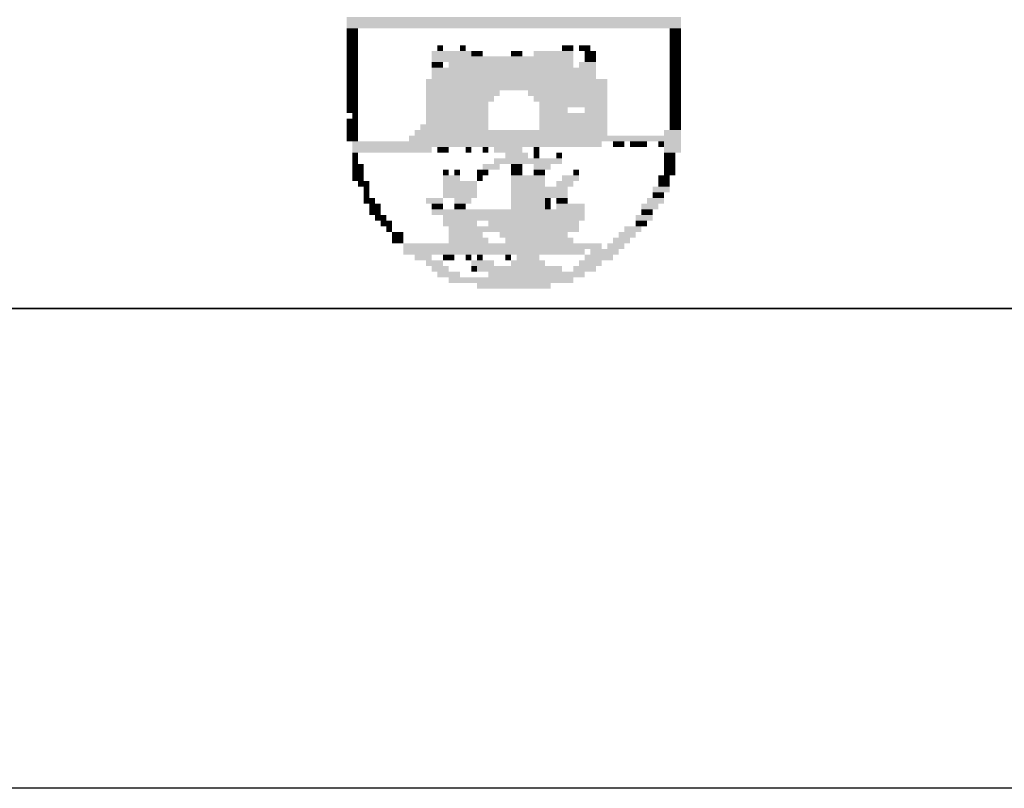
# Model space of a CAD drawing. Extents: x 143 to 311, y 14 to 137.
# Drawn here: x 240 to 242, y 78 to 79 of the extents above; entities that cross this region are included whole.
import ezdxf

# ---------------------------------------------------------------- set-up
doc = ezdxf.new("R2010")
doc.units = 0
doc.header["$MEASUREMENT"] = 0
for name, color, linetype in [('ESTRUTURA', 4, 'CONTINUOUS'), ('PARAPEITO', 6, 'CONTINUOUS'), ('PRANCHA', 7, 'CONTINUOUS')]:
    doc.layers.add(name, color=color, linetype=linetype)

msp = doc.modelspace()

# ---------------------------------------------------------------- linework, layer by layer
at = {"layer": 'ESTRUTURA'}
msp.add_line((257.3207, 78.66084), (144.5207, 78.66084), dxfattribs=at)
at = {"layer": 'PARAPEITO'}
msp.add_line((258.3207, 77.66084), (142.5207, 77.66084), dxfattribs=at)
at = {"layer": 'PRANCHA', "color": 31, "linetype": 'CONTINUOUS'}
msp.add_line((221.39503, 78.66088), (257.30452, 78.66084), dxfattribs=at)
for points in [[(240.54587, 79.26875), (241.24227, 79.26875), (240.54587, 79.25695), (241.24227, 79.25695)], [(240.54587, 79.25695), (241.24227, 79.25695), (240.54587, 79.24514), (241.24227, 79.24514)], [(240.54587, 79.24514), (240.56947, 79.24514), (240.54587, 79.23334), (240.56947, 79.23334)], [(241.21867, 79.24514), (241.24227, 79.24514), (241.21867, 79.23334), (241.24227, 79.23334)], [(240.54587, 79.23334), (240.56947, 79.23334), (240.54587, 79.22154), (240.56947, 79.22154)], [(240.54587, 79.22154), (240.56947, 79.22154), (240.54587, 79.20973), (240.56947, 79.20973)], [(241.21867, 79.23334), (241.24227, 79.23334), (241.21867, 79.22154), (241.24227, 79.22154)], [(241.21867, 79.22154), (241.24227, 79.22154), (241.21867, 79.20973), (241.24227, 79.20973)], [(240.54587, 79.20973), (240.56947, 79.20973), (240.54587, 79.19793), (240.56947, 79.19793)], [(240.73472, 79.20973), (240.74653, 79.20973), (240.73472, 79.19793), (240.74653, 79.19793)], [(240.78194, 79.20973), (240.79374, 79.20973), (240.78194, 79.19793), (240.79374, 79.19793)], [(240.9944, 79.20973), (241.01801, 79.20973), (240.9944, 79.19793), (241.01801, 79.19793)], [(241.02981, 79.20973), (241.05342, 79.20973), (241.02981, 79.19793), (241.05342, 79.19793)], [(241.21867, 79.20973), (241.24227, 79.20973), (241.21867, 79.19793), (241.24227, 79.19793)], [(240.54587, 79.19793), (240.56947, 79.19793), (240.54587, 79.18613), (240.56947, 79.18613)], [(240.54587, 79.18613), (240.56947, 79.18613), (240.54587, 79.17432), (240.56947, 79.17432)], [(240.72292, 79.19793), (240.80554, 79.19793), (240.72292, 79.18613), (240.80554, 79.18613)], [(240.72292, 79.18613), (241.01801, 79.18613), (240.72292, 79.17432), (241.01801, 79.17432)], [(240.80554, 79.19793), (240.81735, 79.19793), (240.80554, 79.18613), (240.81735, 79.18613)], [(240.81735, 79.19793), (240.82915, 79.19793), (240.81735, 79.18613), (240.82915, 79.18613)], [(240.88817, 79.19793), (240.89997, 79.19793), (240.88817, 79.18613), (240.89997, 79.18613)], [(240.89997, 79.19793), (240.91177, 79.19793), (240.89997, 79.18613), (240.91177, 79.18613)], [(240.93538, 79.19793), (241.01801, 79.19793), (240.93538, 79.18613), (241.01801, 79.18613)], [(241.04161, 79.19793), (241.06522, 79.19793), (241.04161, 79.18613), (241.06522, 79.18613)], [(241.04161, 79.18613), (241.06522, 79.18613), (241.04161, 79.17432), (241.06522, 79.17432)], [(241.21867, 79.19793), (241.24227, 79.19793), (241.21867, 79.18613), (241.24227, 79.18613)], [(241.21867, 79.18613), (241.24227, 79.18613), (241.21867, 79.17432), (241.24227, 79.17432)], [(240.54587, 79.17432), (240.56947, 79.17432), (240.54587, 79.16252), (240.56947, 79.16252)], [(240.54587, 79.16252), (240.56947, 79.16252), (240.54587, 79.15072), (240.56947, 79.15072)], [(240.72292, 79.17432), (240.74653, 79.17432), (240.72292, 79.16252), (240.74653, 79.16252)], [(240.72292, 79.16252), (241.06522, 79.16252), (240.72292, 79.15072), (241.06522, 79.15072)], [(240.75833, 79.17432), (241.01801, 79.17432), (240.75833, 79.16252), (241.01801, 79.16252)], [(241.02981, 79.17432), (241.06522, 79.17432), (241.02981, 79.16252), (241.06522, 79.16252)], [(241.21867, 79.17432), (241.24227, 79.17432), (241.21867, 79.16252), (241.24227, 79.16252)], [(241.21867, 79.16252), (241.24227, 79.16252), (241.21867, 79.15072), (241.24227, 79.15072)], [(240.54587, 79.15072), (240.56947, 79.15072), (240.54587, 79.13891), (240.56947, 79.13891)], [(240.54587, 79.13891), (240.56947, 79.13891), (240.54587, 79.12711), (240.56947, 79.12711)], [(240.71112, 79.13891), (241.08883, 79.13891), (240.71112, 79.12711), (241.08883, 79.12711)], [(240.72292, 79.15072), (241.06522, 79.15072), (240.72292, 79.13891), (241.06522, 79.13891)], [(241.21867, 79.15072), (241.24227, 79.15072), (241.21867, 79.13891), (241.24227, 79.13891)], [(241.21867, 79.13891), (241.24227, 79.13891), (241.21867, 79.12711), (241.24227, 79.12711)], [(240.54587, 79.12711), (240.56947, 79.12711), (240.54587, 79.11531), (240.56947, 79.11531)], [(240.71112, 79.12711), (241.08883, 79.12711), (240.71112, 79.11531), (241.08883, 79.11531)], [(241.21867, 79.12711), (241.24227, 79.12711), (241.21867, 79.11531), (241.24227, 79.11531)], [(240.54587, 79.11531), (240.56947, 79.11531), (240.54587, 79.1035), (240.56947, 79.1035)], [(240.54587, 79.1035), (240.56947, 79.1035), (240.54587, 79.0917), (240.56947, 79.0917)], [(240.71112, 79.11531), (240.86456, 79.11531), (240.71112, 79.1035), (240.86456, 79.1035)], [(240.71112, 79.1035), (240.85276, 79.1035), (240.71112, 79.0917), (240.85276, 79.0917)], [(240.92358, 79.11531), (241.08883, 79.11531), (240.92358, 79.1035), (241.08883, 79.1035)], [(240.93538, 79.1035), (241.08883, 79.1035), (240.93538, 79.0917), (241.08883, 79.0917)], [(241.21867, 79.11531), (241.24227, 79.11531), (241.21867, 79.1035), (241.24227, 79.1035)], [(241.21867, 79.1035), (241.24227, 79.1035), (241.21867, 79.0917), (241.24227, 79.0917)], [(240.54587, 79.0917), (240.56947, 79.0917), (240.54587, 79.0799), (240.56947, 79.0799)], [(240.54587, 79.0799), (240.56947, 79.0799), (240.54587, 79.06809), (240.56947, 79.06809)], [(240.71112, 79.0917), (240.84095, 79.0917), (240.71112, 79.0799), (240.84095, 79.0799)], [(240.71112, 79.0799), (240.84095, 79.0799), (240.71112, 79.06809), (240.84095, 79.06809)], [(240.94719, 79.0917), (241.01801, 79.0917), (240.94719, 79.0799), (241.01801, 79.0799)], [(240.94719, 79.0799), (241.0062, 79.0799), (240.94719, 79.06809), (241.0062, 79.06809)], [(241.01801, 79.0917), (241.08883, 79.0917), (241.01801, 79.0799), (241.08883, 79.0799)], [(241.04161, 79.0799), (241.08883, 79.0799), (241.04161, 79.06809), (241.08883, 79.06809)], [(241.21867, 79.0917), (241.24227, 79.0917), (241.21867, 79.0799), (241.24227, 79.0799)], [(241.21867, 79.0799), (241.24227, 79.0799), (241.21867, 79.06809), (241.24227, 79.06809)], [(240.54587, 79.05629), (240.56947, 79.05629), (240.54587, 79.04448), (240.56947, 79.04448)], [(240.55767, 79.06809), (240.56947, 79.06809), (240.55767, 79.05629), (240.56947, 79.05629)], [(240.71112, 79.06809), (240.84095, 79.06809), (240.71112, 79.05629), (240.84095, 79.05629)], [(240.71112, 79.05629), (240.84095, 79.05629), (240.71112, 79.04448), (240.84095, 79.04448)], [(240.94719, 79.06809), (241.08883, 79.06809), (240.94719, 79.05629), (241.08883, 79.05629)], [(240.94719, 79.05629), (241.08883, 79.05629), (240.94719, 79.04448), (241.08883, 79.04448)], [(241.21867, 79.06809), (241.24227, 79.06809), (241.21867, 79.05629), (241.24227, 79.05629)], [(241.21867, 79.05629), (241.24227, 79.05629), (241.21867, 79.04448), (241.24227, 79.04448)], [(240.54587, 79.04448), (240.56947, 79.04448), (240.54587, 79.03268), (240.56947, 79.03268)], [(240.69931, 79.04448), (240.84095, 79.04448), (240.69931, 79.03268), (240.84095, 79.03268)], [(240.94719, 79.04448), (241.08883, 79.04448), (240.94719, 79.03268), (241.08883, 79.03268)], [(241.21867, 79.04448), (241.24227, 79.04448), (241.21867, 79.03268), (241.24227, 79.03268)], [(240.54587, 79.03268), (240.56947, 79.03268), (240.54587, 79.02088), (240.56947, 79.02088)], [(240.54587, 79.02088), (240.56947, 79.02088), (240.54587, 79.00907), (240.56947, 79.00907)], [(240.6757, 79.02088), (241.24227, 79.02088), (240.6757, 79.00907), (241.24227, 79.00907)], [(240.68751, 79.03268), (241.08883, 79.03268), (240.68751, 79.02088), (241.08883, 79.02088)], [(241.20686, 79.03268), (241.24227, 79.03268), (241.20686, 79.02088), (241.24227, 79.02088)], [(240.55767, 79.00907), (241.07702, 79.00907), (240.55767, 78.99727), (241.07702, 78.99727)], [(240.55767, 78.99727), (240.72292, 78.99727), (240.55767, 78.98547), (240.72292, 78.98547)], [(240.73472, 78.99727), (240.75833, 78.99727), (240.73472, 78.98547), (240.75833, 78.98547)], [(240.79374, 78.99727), (240.80554, 78.99727), (240.79374, 78.98547), (240.80554, 78.98547)], [(240.82915, 78.99727), (240.84095, 78.99727), (240.82915, 78.98547), (240.84095, 78.98547)], [(240.85276, 78.99727), (240.91177, 78.99727), (240.85276, 78.98547), (240.91177, 78.98547)], [(240.93538, 78.99727), (240.94719, 78.99727), (240.93538, 78.98547), (240.94719, 78.98547)], [(241.10063, 79.00907), (241.12424, 79.00907), (241.10063, 78.99727), (241.12424, 78.99727)], [(241.13604, 79.00907), (241.15965, 79.00907), (241.13604, 78.99727), (241.15965, 78.99727)], [(241.15965, 79.00907), (241.17145, 79.00907), (241.15965, 78.99727), (241.17145, 78.99727)], [(241.19506, 79.00907), (241.20686, 79.00907), (241.19506, 78.99727), (241.20686, 78.99727)], [(241.20686, 79.00907), (241.24227, 79.00907), (241.20686, 78.99727), (241.24227, 78.99727)], [(241.20686, 78.99727), (241.24227, 78.99727), (241.20686, 78.98547), (241.24227, 78.98547)], [(240.55767, 78.98547), (240.56947, 78.98547), (240.55767, 78.97366), (240.56947, 78.97366)], [(240.87636, 78.98547), (240.92358, 78.98547), (240.87636, 78.97366), (240.92358, 78.97366)], [(240.93538, 78.98547), (240.94719, 78.98547), (240.93538, 78.97366), (240.94719, 78.97366)], [(240.9826, 78.98547), (240.9944, 78.98547), (240.9826, 78.97366), (240.9944, 78.97366)], [(241.20686, 78.98547), (241.23047, 78.98547), (241.20686, 78.97366), (241.23047, 78.97366)], [(240.55767, 78.97366), (240.56947, 78.97366), (240.55767, 78.96186), (240.56947, 78.96186)], [(240.55767, 78.96186), (240.58128, 78.96186), (240.55767, 78.95006), (240.58128, 78.95006)], [(240.82915, 78.96186), (240.86456, 78.96186), (240.82915, 78.95006), (240.86456, 78.95006)], [(240.85276, 78.97366), (240.95899, 78.97366), (240.85276, 78.96186), (240.95899, 78.96186)], [(240.88817, 78.96186), (240.91177, 78.96186), (240.88817, 78.95006), (240.91177, 78.95006)], [(240.93538, 78.96186), (240.97079, 78.96186), (240.93538, 78.95006), (240.97079, 78.95006)], [(240.95899, 78.97366), (240.9944, 78.97366), (240.95899, 78.96186), (240.9944, 78.96186)], [(241.20686, 78.97366), (241.23047, 78.97366), (241.20686, 78.96186), (241.23047, 78.96186)], [(241.20686, 78.96186), (241.23047, 78.96186), (241.20686, 78.95006), (241.23047, 78.95006)], [(240.55767, 78.95006), (240.58128, 78.95006), (240.55767, 78.93825), (240.58128, 78.93825)], [(240.55767, 78.93825), (240.58128, 78.93825), (240.55767, 78.92645), (240.58128, 78.92645)], [(240.74653, 78.95006), (240.75833, 78.95006), (240.74653, 78.93825), (240.75833, 78.93825)], [(240.74653, 78.93825), (240.78194, 78.93825), (240.74653, 78.92645), (240.78194, 78.92645)], [(240.77013, 78.95006), (240.78194, 78.95006), (240.77013, 78.93825), (240.78194, 78.93825)], [(240.81735, 78.95006), (240.84095, 78.95006), (240.81735, 78.93825), (240.84095, 78.93825)], [(240.81735, 78.93825), (240.82915, 78.93825), (240.81735, 78.92645), (240.82915, 78.92645)], [(240.88817, 78.95006), (240.91177, 78.95006), (240.88817, 78.93825), (240.91177, 78.93825)], [(240.88817, 78.93825), (240.92358, 78.93825), (240.88817, 78.92645), (240.92358, 78.92645)], [(240.92358, 78.93825), (240.95899, 78.93825), (240.92358, 78.92645), (240.95899, 78.92645)], [(240.93538, 78.95006), (240.95899, 78.95006), (240.93538, 78.93825), (240.95899, 78.93825)], [(240.9944, 78.93825), (241.02981, 78.93825), (240.9944, 78.92645), (241.02981, 78.92645)], [(241.01801, 78.95006), (241.02981, 78.95006), (241.01801, 78.93825), (241.02981, 78.93825)], [(241.19506, 78.93825), (241.21867, 78.93825), (241.19506, 78.92645), (241.21867, 78.92645)], [(241.20686, 78.95006), (241.23047, 78.95006), (241.20686, 78.93825), (241.23047, 78.93825)], [(240.56947, 78.92645), (240.59308, 78.92645), (240.56947, 78.91465), (240.59308, 78.91465)], [(240.58128, 78.91465), (240.59308, 78.91465), (240.58128, 78.90284), (240.59308, 78.90284)], [(240.74653, 78.92645), (240.81735, 78.92645), (240.74653, 78.91465), (240.81735, 78.91465)], [(240.74653, 78.91465), (240.81735, 78.91465), (240.74653, 78.90284), (240.81735, 78.90284)], [(240.88817, 78.92645), (240.95899, 78.92645), (240.88817, 78.91465), (240.95899, 78.91465)], [(240.88817, 78.91465), (240.97079, 78.91465), (240.88817, 78.90284), (240.97079, 78.90284)], [(240.97079, 78.91465), (241.0062, 78.91465), (240.97079, 78.90284), (241.0062, 78.90284)], [(240.9826, 78.92645), (241.01801, 78.92645), (240.9826, 78.91465), (241.01801, 78.91465)], [(241.18326, 78.91465), (241.21867, 78.91465), (241.18326, 78.90284), (241.21867, 78.90284)], [(241.19506, 78.92645), (241.21867, 78.92645), (241.19506, 78.91465), (241.21867, 78.91465)], [(240.58128, 78.90284), (240.59308, 78.90284), (240.58128, 78.89104), (240.59308, 78.89104)], [(240.74653, 78.90284), (240.81735, 78.90284), (240.74653, 78.89104), (240.81735, 78.89104)], [(240.88817, 78.90284), (241.0062, 78.90284), (240.88817, 78.89104), (241.0062, 78.89104)], [(241.18326, 78.90284), (241.20686, 78.90284), (241.18326, 78.89104), (241.20686, 78.89104)], [(240.58128, 78.89104), (240.60488, 78.89104), (240.58128, 78.87924), (240.60488, 78.87924)], [(240.59308, 78.87924), (240.61669, 78.87924), (240.59308, 78.86743), (240.61669, 78.86743)], [(240.71112, 78.89104), (240.74653, 78.89104), (240.71112, 78.87924), (240.74653, 78.87924)], [(240.72292, 78.87924), (240.74653, 78.87924), (240.72292, 78.86743), (240.74653, 78.86743)], [(240.77013, 78.89104), (240.80554, 78.89104), (240.77013, 78.87924), (240.80554, 78.87924)], [(240.77013, 78.87924), (240.79374, 78.87924), (240.77013, 78.86743), (240.79374, 78.86743)], [(240.88817, 78.89104), (240.95899, 78.89104), (240.88817, 78.87924), (240.95899, 78.87924)], [(240.88817, 78.87924), (240.95899, 78.87924), (240.88817, 78.86743), (240.95899, 78.86743)], [(240.95899, 78.89104), (240.97079, 78.89104), (240.95899, 78.87924), (240.97079, 78.87924)], [(240.95899, 78.87924), (240.97079, 78.87924), (240.95899, 78.86743), (240.97079, 78.86743)], [(240.9826, 78.89104), (241.0062, 78.89104), (240.9826, 78.87924), (241.0062, 78.87924)], [(240.9826, 78.87924), (241.04161, 78.87924), (240.9826, 78.86743), (241.04161, 78.86743)], [(241.15965, 78.87924), (241.19506, 78.87924), (241.15965, 78.86743), (241.19506, 78.86743)], [(241.17145, 78.89104), (241.20686, 78.89104), (241.17145, 78.87924), (241.20686, 78.87924)], [(240.59308, 78.86743), (240.61669, 78.86743), (240.59308, 78.85563), (240.61669, 78.85563)], [(240.60488, 78.85563), (240.62849, 78.85563), (240.60488, 78.84383), (240.62849, 78.84383)], [(240.72292, 78.86743), (240.95899, 78.86743), (240.72292, 78.85563), (240.95899, 78.85563)], [(240.74653, 78.85563), (241.04161, 78.85563), (240.74653, 78.84383), (241.04161, 78.84383)], [(240.95899, 78.86743), (241.04161, 78.86743), (240.95899, 78.85563), (241.04161, 78.85563)], [(241.14785, 78.85563), (241.18326, 78.85563), (241.14785, 78.84383), (241.18326, 78.84383)], [(241.15965, 78.86743), (241.18326, 78.86743), (241.15965, 78.85563), (241.18326, 78.85563)], [(240.61669, 78.84383), (240.64029, 78.84383), (240.61669, 78.83202), (240.64029, 78.83202)], [(240.62849, 78.83202), (240.64029, 78.83202), (240.62849, 78.82022), (240.64029, 78.82022)], [(240.74653, 78.84383), (240.81735, 78.84383), (240.74653, 78.83202), (240.81735, 78.83202)], [(240.75833, 78.83202), (241.02981, 78.83202), (240.75833, 78.82022), (241.02981, 78.82022)], [(240.84095, 78.84383), (240.88817, 78.84383), (240.84095, 78.83202), (240.88817, 78.83202)], [(240.88817, 78.84383), (241.02981, 78.84383), (240.88817, 78.83202), (241.02981, 78.83202)], [(241.12424, 78.83202), (241.15965, 78.83202), (241.12424, 78.82022), (241.15965, 78.82022)], [(241.14785, 78.84383), (241.17145, 78.84383), (241.14785, 78.83202), (241.17145, 78.83202)], [(240.64029, 78.82022), (240.6639, 78.82022), (240.64029, 78.80841), (240.6639, 78.80841)], [(240.75833, 78.82022), (240.82915, 78.82022), (240.75833, 78.80841), (240.82915, 78.80841)], [(240.86456, 78.82022), (241.0062, 78.82022), (240.86456, 78.80841), (241.0062, 78.80841)], [(241.11243, 78.82022), (241.14785, 78.82022), (241.11243, 78.80841), (241.14785, 78.80841)], [(240.64029, 78.80841), (240.6639, 78.80841), (240.64029, 78.79661), (240.6639, 78.79661)], [(240.6639, 78.79661), (240.74653, 78.79661), (240.6639, 78.78481), (240.74653, 78.78481)], [(240.74653, 78.79661), (241.07702, 78.79661), (240.74653, 78.78481), (241.07702, 78.78481)], [(240.75833, 78.80841), (240.84095, 78.80841), (240.75833, 78.79661), (240.84095, 78.79661)], [(240.87636, 78.80841), (241.01801, 78.80841), (240.87636, 78.79661), (241.01801, 78.79661)], [(241.08883, 78.79661), (241.12424, 78.79661), (241.08883, 78.78481), (241.12424, 78.78481)], [(241.10063, 78.80841), (241.13604, 78.80841), (241.10063, 78.79661), (241.13604, 78.79661)], [(240.6639, 78.78481), (241.04161, 78.78481), (240.6639, 78.773), (241.04161, 78.773)], [(240.68751, 78.773), (240.72292, 78.773), (240.68751, 78.7612), (240.72292, 78.7612)], [(240.74653, 78.773), (240.77013, 78.773), (240.74653, 78.7612), (240.77013, 78.7612)], [(240.79374, 78.773), (240.80554, 78.773), (240.79374, 78.7612), (240.80554, 78.7612)], [(240.81735, 78.773), (240.82915, 78.773), (240.81735, 78.7612), (240.82915, 78.7612)], [(240.87636, 78.773), (240.88817, 78.773), (240.87636, 78.7612), (240.88817, 78.7612)], [(240.89997, 78.773), (240.94719, 78.773), (240.89997, 78.7612), (240.94719, 78.7612)], [(241.04161, 78.773), (241.10063, 78.773), (241.04161, 78.7612), (241.10063, 78.7612)], [(241.05342, 78.78481), (241.11243, 78.78481), (241.05342, 78.773), (241.11243, 78.773)], [(240.71112, 78.7612), (240.74653, 78.7612), (240.71112, 78.7494), (240.74653, 78.7494)], [(240.72292, 78.7494), (240.75833, 78.7494), (240.72292, 78.73759), (240.75833, 78.73759)], [(240.80554, 78.7612), (240.85276, 78.7612), (240.80554, 78.7494), (240.85276, 78.7494)], [(240.80554, 78.7494), (240.81735, 78.7494), (240.80554, 78.73759), (240.81735, 78.73759)], [(240.81735, 78.7494), (240.9944, 78.7494), (240.81735, 78.73759), (240.9944, 78.73759)], [(240.88817, 78.7612), (240.95899, 78.7612), (240.88817, 78.7494), (240.95899, 78.7494)], [(241.01801, 78.7494), (241.06522, 78.7494), (241.01801, 78.73759), (241.06522, 78.73759)], [(241.02981, 78.7612), (241.07702, 78.7612), (241.02981, 78.7494), (241.07702, 78.7494)], [(240.73472, 78.73759), (240.78194, 78.73759), (240.73472, 78.72579), (240.78194, 78.72579)], [(240.84095, 78.73759), (241.04161, 78.73759), (240.84095, 78.72579), (241.04161, 78.72579)], [(240.75833, 78.72579), (240.82915, 78.72579), (240.75833, 78.71399), (240.82915, 78.71399)], [(240.81735, 78.71399), (240.97079, 78.71399), (240.81735, 78.70218), (240.97079, 78.70218)], [(240.82915, 78.72579), (241.01801, 78.72579), (240.82915, 78.71399), (241.01801, 78.71399)]]:
    msp.add_solid(points, dxfattribs=at)

doc.saveas('drawing.dxf')
